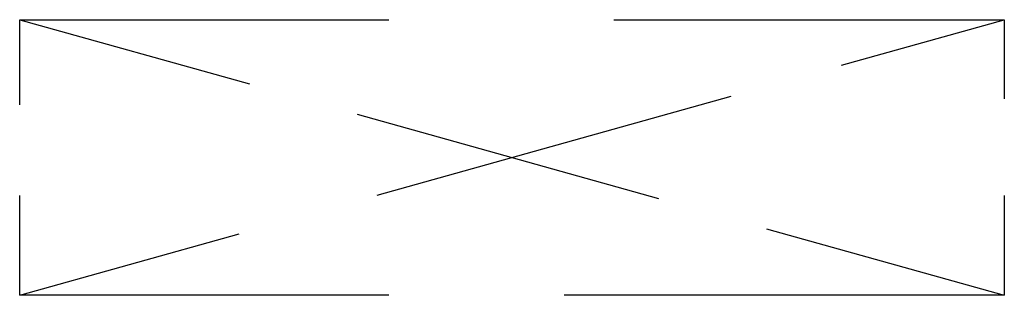
# Model space of a CAD drawing. Extents: x 152.9 to 170.9, y 273 to 278.1.
import ezdxf

# ---------------------------------------------------------------- set-up
doc = ezdxf.new("R2010")
doc.units = 0
doc.header["$LTSCALE"] = 24
doc.layers.add('MPE', color=3, linetype='CONTINUOUS')

msp = doc.modelspace()

# ---------------------------------------------------------------- linework, layer by layer
at = {"layer": 'MPE', "color": 0}
for p, q in [((152.949, 276.504), (152.949, 278.06)), ((152.949, 278.06), (159.69, 278.06)), ((152.949, 278.06), (157.144, 276.885)), ((163.802, 278.06), (170.933, 278.06)), ((167.959, 277.227), (170.933, 278.06)), ((170.933, 278.06), (170.933, 276.611)), ((159.476, 274.85), (165.946, 276.663)), ((159.115, 276.333), (164.617, 274.791)), ((152.949, 273.022), (152.949, 274.849)), ((170.933, 274.849), (170.933, 273.022)), ((152.949, 273.022), (156.955, 274.144)), ((166.587, 274.239), (170.933, 273.022)), ((159.69, 273.022), (152.949, 273.022)), ((170.933, 273.022), (162.894, 273.022))]:
    msp.add_line(p, q, dxfattribs=at)

doc.saveas('drawing.dxf')
